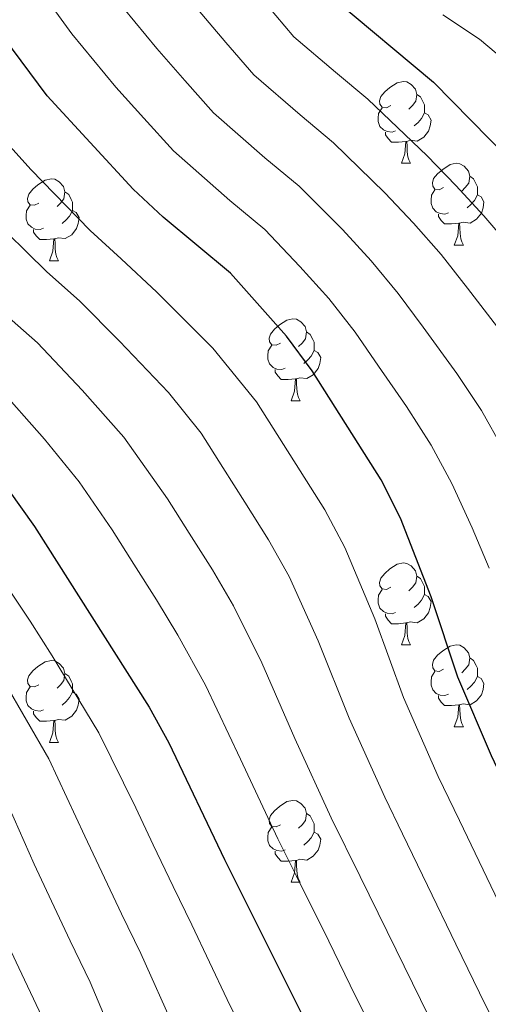
# Model space of a CAD drawing. Units: metres. Extents: x 569068 to 573554, y 4726069 to 4729085.
# Drawn here: x 570033 to 570091, y 4728361 to 4728482 of the extents above; entities that cross this region are included whole.
import ezdxf

# ---------------------------------------------------------------- set-up
doc = ezdxf.new("R2010")
doc.units = ezdxf.units.M
doc.header["$MEASUREMENT"] = 0
for name, color, linetype, lineweight in [('Level 36', 19, 'Continuous', 40), ('Level 4', 36, 'Continuous', 30), ('Level 5', 36, 'Continuous', 0)]:
    doc.layers.add(name, color=color, linetype=linetype, lineweight=lineweight)

msp = doc.modelspace()

# ---------------------------------------------------------------- linework, layer by layer
at = {"layer": 'Level 36', "color": 92, "linetype": 'Continuous', "lineweight": 0}
for points in [[(570078.7, 4728471.48, 0.01), (570078.17, 4728471.21, 0.01), (570077.64, 4728471.27, 0.01), (570077.37, 4728471.64, 0.01), (570077.32, 4728472.06, 0.01), (570077.48, 4728472.58, 0.01), (570077.96, 4728473.18, 0.01), (570078.59, 4728473.71, 0.01), (570079.49, 4728474.29, 0.01), (570080.24, 4728474.45, 0.01), (570080.66, 4728474.4, 0.01), (570081.19, 4728474.08, 0.01), (570081.72, 4728473.5, 0.01), (570081.88, 4728472.86, 0.01), (570081.77, 4728472.01, 0.01), (570081.35, 4728471.48, 0.01), (570080.93, 4728471.05, 0.01)], [(570081.88, 4728472.86, 0.01), (570082.36, 4728472.54, 0.01), (570082.67, 4728471.9, 0.01), (570082.83, 4728471.58, 0.01), (570082.83, 4728471, 0.01), (570082.83, 4728470.58, 0.01), (570082.46, 4728469.89, 0.01), (570082.04, 4728469.41, 0.01), (570081.56, 4728468.99, 0.01)], [(570079.28, 4728468.4, 0.01), (570078.86, 4728468.24, 0.01), (570078.27, 4728468.3, 0.01), (570077.8, 4728468.51, 0.01), (570077.37, 4728468.93, 0.01), (570077.16, 4728469.52, 0.01), (570077.16, 4728469.94, 0.01), (570077.21, 4728470.52, 0.01), (570077.64, 4728471.21, 0.01)], [(570082.83, 4728470.58, 0.01), (570083.29, 4728470.33, 0.01), (570083.63, 4728469.71, 0.01), (570083.52, 4728468.99, 0.01), (570083.31, 4728468.35, 0.01), (570082.73, 4728467.61, 0.01), (570081.93, 4728467.13, 0.01), (570081.08, 4728467.23, 0.01), (570080.65, 4728467.1, 0.01)], [(570080.54, 4728467.1, 0.01), (570079.65, 4728467.02, 0.01), (570078.81, 4728467.02, 0.01), (570078.38, 4728467.45, 0.01), (570078.06, 4728467.92, 0.01), (570078.06, 4728468.24, 0.01)], [(570080, 4728464.42, 0.01), (570080.43, 4728465.58, 0.01), (570080.54, 4728467.1, 0.01), (570080.65, 4728467.1, 0.01), (570080.69, 4728466.52, 0.01), (570080.72, 4728465.83, 0.01), (570080.79, 4728465.22, 0.01), (570080.91, 4728464.82, 0.01), (570081.12, 4728464.42, 0.01)], [(570080, 4728464.42, 0.01), (570081.12, 4728464.42, 0.01)], [(570085.17, 4728461.44, 0.01), (570084.64, 4728461.18, 0.01), (570084.11, 4728461.23, 0.01), (570083.85, 4728461.6, 0.01), (570083.79, 4728462.03, 0.01), (570083.95, 4728462.55, 0.01), (570084.43, 4728463.14, 0.01), (570085.07, 4728463.67, 0.01), (570085.97, 4728464.26, 0.01), (570086.71, 4728464.42, 0.01), (570087.14, 4728464.36, 0.01), (570087.67, 4728464.05, 0.01), (570088.2, 4728463.46, 0.01), (570088.36, 4728462.82, 0.01), (570088.25, 4728461.97, 0.01), (570087.82, 4728461.44, 0.01), (570087.4, 4728461.02, 0.01)], [(570088.36, 4728462.82, 0.01), (570088.83, 4728462.51, 0.01), (570089.15, 4728461.87, 0.01), (570089.31, 4728461.55, 0.01), (570089.31, 4728460.97, 0.01), (570089.31, 4728460.54, 0.01), (570088.94, 4728459.85, 0.01), (570088.52, 4728459.37, 0.01), (570088.04, 4728458.95, 0.01)], [(570035.62, 4728459.54, 0.01), (570035.09, 4728459.27, 0.01), (570034.56, 4728459.33, 0.01), (570034.29, 4728459.7, 0.01), (570034.24, 4728460.12, 0.01), (570034.4, 4728460.64, 0.01), (570034.88, 4728461.24, 0.01), (570035.51, 4728461.77, 0.01), (570036.41, 4728462.35, 0.01), (570037.16, 4728462.51, 0.01), (570037.58, 4728462.46, 0.01), (570038.11, 4728462.14, 0.01), (570038.64, 4728461.56, 0.01), (570038.8, 4728460.92, 0.01), (570038.69, 4728460.07, 0.01), (570038.27, 4728459.54, 0.01), (570037.85, 4728459.11, 0.01)], [(570038.8, 4728460.92, 0.01), (570039.28, 4728460.6, 0.01), (570039.59, 4728459.96, 0.01), (570039.75, 4728459.64, 0.01), (570039.75, 4728459.06, 0.01), (570039.75, 4728458.64, 0.01), (570039.38, 4728457.95, 0.01), (570038.96, 4728457.47, 0.01), (570038.48, 4728457.05, 0.01)], [(570085.76, 4728458.36, 0.01), (570085.33, 4728458.2, 0.01), (570084.75, 4728458.26, 0.01), (570084.27, 4728458.47, 0.01), (570083.85, 4728458.9, 0.01), (570083.63, 4728459.48, 0.01), (570083.63, 4728459.9, 0.01), (570083.69, 4728460.49, 0.01), (570084.11, 4728461.18, 0.01)], [(570089.31, 4728460.54, 0.01), (570089.76, 4728460.29, 0.01), (570090.11, 4728459.68, 0.01), (570090, 4728458.95, 0.01), (570089.79, 4728458.31, 0.01), (570089.2, 4728457.57, 0.01), (570088.41, 4728457.09, 0.01), (570087.56, 4728457.2, 0.01), (570087.13, 4728457.07, 0.01)], [(570036.2, 4728456.46, 0.01), (570035.78, 4728456.3, 0.01), (570035.19, 4728456.36, 0.01), (570034.72, 4728456.57, 0.01), (570034.29, 4728456.99, 0.01), (570034.08, 4728457.58, 0.01), (570034.08, 4728458, 0.01), (570034.13, 4728458.58, 0.01), (570034.56, 4728459.27, 0.01)], [(570039.75, 4728458.64, 0.01), (570040.21, 4728458.39, 0.01), (570040.55, 4728457.77, 0.01), (570040.44, 4728457.05, 0.01), (570040.23, 4728456.41, 0.01), (570039.65, 4728455.67, 0.01), (570038.85, 4728455.19, 0.01), (570038, 4728455.29, 0.01), (570037.57, 4728455.16, 0.01)], [(570087.02, 4728457.07, 0.01), (570086.13, 4728456.98, 0.01), (570085.28, 4728456.98, 0.01), (570084.86, 4728457.41, 0.01), (570084.54, 4728457.89, 0.01), (570084.54, 4728458.2, 0.01)], [(570086.47, 4728454.38, 0.01), (570086.91, 4728455.54, 0.01), (570087.02, 4728457.07, 0.01), (570087.13, 4728457.07, 0.01), (570087.16, 4728456.48, 0.01), (570087.2, 4728455.8, 0.01), (570087.27, 4728455.18, 0.01), (570087.38, 4728454.78, 0.01), (570087.6, 4728454.38, 0.01)], [(570037.46, 4728455.16, 0.01), (570036.57, 4728455.08, 0.01), (570035.73, 4728455.08, 0.01), (570035.3, 4728455.51, 0.01), (570034.98, 4728455.98, 0.01), (570034.98, 4728456.3, 0.01)], [(570036.92, 4728452.48, 0.01), (570037.35, 4728453.64, 0.01), (570037.46, 4728455.16, 0.01), (570037.57, 4728455.16, 0.01), (570037.61, 4728454.58, 0.01), (570037.64, 4728453.89, 0.01), (570037.71, 4728453.28, 0.01), (570037.83, 4728452.88, 0.01), (570038.04, 4728452.48, 0.01)], [(570086.47, 4728454.38, 0.01), (570087.6, 4728454.38, 0.01)], [(570036.92, 4728452.48, 0.01), (570038.04, 4728452.48, 0.01)], [(570065.19, 4728442.39, 0.01), (570064.66, 4728442.13, 0.01), (570064.13, 4728442.18, 0.01), (570063.87, 4728442.55, 0.01), (570063.81, 4728442.98, 0.01), (570063.97, 4728443.5, 0.01), (570064.45, 4728444.09, 0.01), (570065.09, 4728444.62, 0.01), (570065.99, 4728445.21, 0.01), (570066.73, 4728445.37, 0.01), (570067.16, 4728445.31, 0.01), (570067.69, 4728445, 0.01), (570068.22, 4728444.41, 0.01), (570068.38, 4728443.77, 0.01), (570068.27, 4728442.92, 0.01), (570067.84, 4728442.39, 0.01), (570067.42, 4728441.97, 0.01)], [(570068.38, 4728443.77, 0.01), (570068.85, 4728443.46, 0.01), (570069.17, 4728442.82, 0.01), (570069.33, 4728442.5, 0.01), (570069.33, 4728441.92, 0.01), (570069.33, 4728441.49, 0.01), (570068.96, 4728440.8, 0.01), (570068.54, 4728440.32, 0.01), (570068.06, 4728439.9, 0.01)], [(570065.78, 4728439.31, 0.01), (570065.35, 4728439.15, 0.01), (570064.77, 4728439.21, 0.01), (570064.29, 4728439.42, 0.01), (570063.87, 4728439.85, 0.01), (570063.65, 4728440.43, 0.01), (570063.65, 4728440.85, 0.01), (570063.71, 4728441.44, 0.01), (570064.13, 4728442.13, 0.01)], [(570069.33, 4728441.49, 0.01), (570069.78, 4728441.24, 0.01), (570070.13, 4728440.63, 0.01), (570070.02, 4728439.9, 0.01), (570069.81, 4728439.26, 0.01), (570069.22, 4728438.52, 0.01), (570068.43, 4728438.04, 0.01), (570067.58, 4728438.15, 0.01), (570067.15, 4728438.02, 0.01)], [(570067.04, 4728438.02, 0.01), (570066.15, 4728437.93, 0.01), (570065.3, 4728437.93, 0.01), (570064.88, 4728438.36, 0.01), (570064.56, 4728438.84, 0.01), (570064.56, 4728439.15, 0.01)], [(570066.49, 4728435.33, 0.01), (570066.93, 4728436.49, 0.01), (570067.04, 4728438.02, 0.01), (570067.15, 4728438.02, 0.01), (570067.18, 4728437.43, 0.01), (570067.22, 4728436.75, 0.01), (570067.29, 4728436.13, 0.01), (570067.4, 4728435.73, 0.01), (570067.62, 4728435.33, 0.01)], [(570066.49, 4728435.33, 0.01), (570067.62, 4728435.33, 0.01)], [(570078.7, 4728412.48, 0.01), (570078.17, 4728412.22, 0.01), (570077.64, 4728412.28, 0.01), (570077.37, 4728412.64, 0.01), (570077.32, 4728413.07, 0.01), (570077.48, 4728413.59, 0.01), (570077.96, 4728414.18, 0.01), (570078.59, 4728414.72, 0.01), (570079.49, 4728415.3, 0.01), (570080.24, 4728415.46, 0.01), (570080.66, 4728415.4, 0.01), (570081.19, 4728415.09, 0.01), (570081.72, 4728414.5, 0.01), (570081.88, 4728413.86, 0.01), (570081.77, 4728413.02, 0.01), (570081.35, 4728412.48, 0.01), (570080.93, 4728412.06, 0.01)], [(570081.88, 4728413.86, 0.01), (570082.36, 4728413.55, 0.01), (570082.67, 4728412.91, 0.01), (570082.83, 4728412.59, 0.01), (570082.83, 4728412.01, 0.01), (570082.83, 4728411.58, 0.01), (570082.46, 4728410.9, 0.01), (570082.04, 4728410.42, 0.01), (570081.56, 4728410, 0.01)], [(570079.28, 4728409.4, 0.01), (570078.86, 4728409.24, 0.01), (570078.27, 4728409.3, 0.01), (570077.8, 4728409.52, 0.01), (570077.37, 4728409.94, 0.01), (570077.16, 4728410.52, 0.01), (570077.16, 4728410.94, 0.01), (570077.21, 4728411.53, 0.01), (570077.64, 4728412.22, 0.01)], [(570082.83, 4728411.58, 0.01), (570083.29, 4728411.34, 0.01), (570083.63, 4728410.72, 0.01), (570083.52, 4728410, 0.01), (570083.31, 4728409.36, 0.01), (570082.73, 4728408.62, 0.01), (570081.93, 4728408.14, 0.01), (570081.08, 4728408.24, 0.01), (570080.65, 4728408.11, 0.01)], [(570080.54, 4728408.11, 0.01), (570079.65, 4728408.02, 0.01), (570078.81, 4728408.02, 0.01), (570078.38, 4728408.46, 0.01), (570078.06, 4728408.93, 0.01), (570078.06, 4728409.24, 0.01)], [(570080, 4728405.42, 0.01), (570080.43, 4728406.58, 0.01), (570080.54, 4728408.11, 0.01), (570080.65, 4728408.11, 0.01), (570080.69, 4728407.52, 0.01), (570080.72, 4728406.84, 0.01), (570080.79, 4728406.22, 0.01), (570080.91, 4728405.82, 0.01), (570081.12, 4728405.42, 0.01)], [(570080, 4728405.42, 0.01), (570081.12, 4728405.42, 0.01)], [(570085.17, 4728402.45, 0.01), (570084.64, 4728402.18, 0.01), (570084.11, 4728402.24, 0.01), (570083.85, 4728402.61, 0.01), (570083.79, 4728403.04, 0.01), (570083.95, 4728403.56, 0.01), (570084.43, 4728404.15, 0.01), (570085.07, 4728404.68, 0.01), (570085.97, 4728405.26, 0.01), (570086.71, 4728405.42, 0.01), (570087.14, 4728405.37, 0.01), (570087.67, 4728405.06, 0.01), (570088.2, 4728404.47, 0.01), (570088.36, 4728403.83, 0.01), (570088.25, 4728402.98, 0.01), (570087.82, 4728402.45, 0.01), (570087.4, 4728402.02, 0.01)], [(570035.62, 4728400.55, 0.01), (570035.09, 4728400.28, 0.01), (570034.56, 4728400.34, 0.01), (570034.29, 4728400.71, 0.01), (570034.24, 4728401.13, 0.01), (570034.4, 4728401.65, 0.01), (570034.88, 4728402.25, 0.01), (570035.51, 4728402.78, 0.01), (570036.41, 4728403.36, 0.01), (570037.16, 4728403.52, 0.01), (570037.58, 4728403.47, 0.01), (570038.11, 4728403.15, 0.01), (570038.64, 4728402.56, 0.01), (570038.8, 4728401.92, 0.01), (570038.69, 4728401.08, 0.01), (570038.27, 4728400.54, 0.01), (570037.85, 4728400.12, 0.01)], [(570088.36, 4728403.83, 0.01), (570088.83, 4728403.52, 0.01), (570089.15, 4728402.88, 0.01), (570089.31, 4728402.56, 0.01), (570089.31, 4728401.98, 0.01), (570089.31, 4728401.55, 0.01), (570088.94, 4728400.86, 0.01), (570088.52, 4728400.38, 0.01), (570088.04, 4728399.96, 0.01)], [(570038.8, 4728401.92, 0.01), (570039.28, 4728401.61, 0.01), (570039.59, 4728400.97, 0.01), (570039.75, 4728400.65, 0.01), (570039.75, 4728400.07, 0.01), (570039.75, 4728399.64, 0.01), (570039.38, 4728398.96, 0.01), (570038.96, 4728398.48, 0.01), (570038.48, 4728398.06, 0.01)], [(570085.76, 4728399.37, 0.01), (570085.33, 4728399.21, 0.01), (570084.75, 4728399.27, 0.01), (570084.27, 4728399.48, 0.01), (570083.85, 4728399.9, 0.01), (570083.63, 4728400.49, 0.01), (570083.63, 4728400.91, 0.01), (570083.69, 4728401.5, 0.01), (570084.11, 4728402.18, 0.01)], [(570089.31, 4728401.55, 0.01), (570089.76, 4728401.3, 0.01), (570090.11, 4728400.68, 0.01), (570090, 4728399.96, 0.01), (570089.79, 4728399.32, 0.01), (570089.2, 4728398.58, 0.01), (570088.41, 4728398.1, 0.01), (570087.56, 4728398.2, 0.01), (570087.13, 4728398.08, 0.01)], [(570036.2, 4728397.47, 0.01), (570035.78, 4728397.31, 0.01), (570035.19, 4728397.37, 0.01), (570034.72, 4728397.58, 0.01), (570034.29, 4728398, 0.01), (570034.08, 4728398.59, 0.01), (570034.08, 4728399.01, 0.01), (570034.13, 4728399.59, 0.01), (570034.56, 4728400.28, 0.01)], [(570039.75, 4728399.64, 0.01), (570040.21, 4728399.4, 0.01), (570040.55, 4728398.78, 0.01), (570040.44, 4728398.06, 0.01), (570040.23, 4728397.42, 0.01), (570039.65, 4728396.68, 0.01), (570038.85, 4728396.2, 0.01), (570038, 4728396.3, 0.01), (570037.57, 4728396.17, 0.01)], [(570087.02, 4728398.08, 0.01), (570086.13, 4728397.99, 0.01), (570085.28, 4728397.99, 0.01), (570084.86, 4728398.42, 0.01), (570084.54, 4728398.9, 0.01), (570084.54, 4728399.21, 0.01)], [(570086.47, 4728395.39, 0.01), (570086.91, 4728396.55, 0.01), (570087.02, 4728398.08, 0.01), (570087.13, 4728398.08, 0.01), (570087.16, 4728397.49, 0.01), (570087.2, 4728396.8, 0.01), (570087.27, 4728396.19, 0.01), (570087.38, 4728395.79, 0.01), (570087.6, 4728395.39, 0.01)], [(570037.46, 4728396.17, 0.01), (570036.57, 4728396.08, 0.01), (570035.73, 4728396.08, 0.01), (570035.3, 4728396.52, 0.01), (570034.98, 4728396.99, 0.01), (570034.98, 4728397.31, 0.01)], [(570036.92, 4728393.48, 0.01), (570037.35, 4728394.64, 0.01), (570037.46, 4728396.17, 0.01), (570037.57, 4728396.17, 0.01), (570037.61, 4728395.58, 0.01), (570037.64, 4728394.9, 0.01), (570037.71, 4728394.28, 0.01), (570037.83, 4728393.88, 0.01), (570038.04, 4728393.48, 0.01)], [(570086.47, 4728395.39, 0.01), (570087.6, 4728395.39, 0.01)], [(570036.92, 4728393.48, 0.01), (570038.04, 4728393.48, 0.01)], [(570065.19, 4728383.4, 0.01), (570064.66, 4728383.14, 0.01), (570064.13, 4728383.19, 0.01), (570063.87, 4728383.56, 0.01), (570063.81, 4728383.99, 0.01), (570063.97, 4728384.51, 0.01), (570064.45, 4728385.1, 0.01), (570065.09, 4728385.63, 0.01), (570065.99, 4728386.22, 0.01), (570066.73, 4728386.38, 0.01), (570067.16, 4728386.32, 0.01), (570067.69, 4728386.01, 0.01), (570068.22, 4728385.42, 0.01), (570068.38, 4728384.78, 0.01), (570068.27, 4728383.93, 0.01), (570067.84, 4728383.4, 0.01), (570067.42, 4728382.98, 0.01)], [(570068.38, 4728384.78, 0.01), (570068.85, 4728384.47, 0.01), (570069.17, 4728383.83, 0.01), (570069.33, 4728383.51, 0.01), (570069.33, 4728382.93, 0.01), (570069.33, 4728382.5, 0.01), (570068.96, 4728381.81, 0.01), (570068.54, 4728381.33, 0.01), (570068.06, 4728380.91, 0.01)], [(570065.78, 4728380.32, 0.01), (570065.35, 4728380.16, 0.01), (570064.77, 4728380.22, 0.01), (570064.29, 4728380.43, 0.01), (570063.87, 4728380.86, 0.01), (570063.65, 4728381.44, 0.01), (570063.65, 4728381.86, 0.01), (570063.71, 4728382.45, 0.01), (570064.13, 4728383.14, 0.01)], [(570069.33, 4728382.5, 0.01), (570069.78, 4728382.25, 0.01), (570070.13, 4728381.64, 0.01), (570070.02, 4728380.91, 0.01), (570069.81, 4728380.27, 0.01), (570069.22, 4728379.53, 0.01), (570068.43, 4728379.05, 0.01), (570067.58, 4728379.16, 0.01), (570067.15, 4728379.03, 0.01)], [(570067.04, 4728379.03, 0.01), (570066.15, 4728378.94, 0.01), (570065.3, 4728378.94, 0.01), (570064.88, 4728379.37, 0.01), (570064.56, 4728379.85, 0.01), (570064.56, 4728380.16, 0.01)], [(570066.49, 4728376.34, 0.01), (570066.93, 4728377.5, 0.01), (570067.04, 4728379.03, 0.01), (570067.15, 4728379.03, 0.01), (570067.18, 4728378.44, 0.01), (570067.22, 4728377.76, 0.01), (570067.29, 4728377.14, 0.01), (570067.4, 4728376.74, 0.01), (570067.62, 4728376.34, 0.01)], [(570066.49, 4728376.34, 0.01), (570067.62, 4728376.34, 0.01)]]:
    msp.add_polyline3d(points, dxfattribs=at)
at = {"layer": 'Level 4', "color": 36, "linetype": 'Continuous', "lineweight": 30}
for points in [[(570181.84, 4728515.7, 750.01), (570148.95, 4728518.58, 750.01), (570110.73, 4728518.93, 750.01), (570083.71, 4728520.04, 750.01), (570067.73, 4728520.1, 750.01), (570062.68, 4728519.99, 750.01), (570057.78, 4728518.98, 750.01), (570054.86, 4728517.32, 750.01), (570053.44, 4728514.83, 750.01), (570054.13, 4728510.47, 750.01), (570065.1, 4728492.72, 750.01), (570071.74, 4728484.59, 750.01), (570083.92, 4728474.37, 750.01), (570095.37, 4728462.73, 750.01)], [(570141.27, 4728270.19, 775.01), (570137.54, 4728280.26, 775.01), (570129.79, 4728304.92, 775.01), (570126.76, 4728315.52, 775.01), (570123.32, 4728325.82, 775.01), (570119.18, 4728335.23, 775.01), (570112.29, 4728349.39, 775.01), (570102.26, 4728368.16, 775.01), (570091.04, 4728391.85, 775.01), (570086.89, 4728401.48, 775.01), (570083.63, 4728411.32, 775.01), (570079.9, 4728420.96, 775.01), (570077.51, 4728425.66, 775.01), (570069.07, 4728438.99, 775.01), (570065.95, 4728443.25, 775.01), (570059.07, 4728450.97, 775.01), (570050.82, 4728457.82, 775.01), (570047.18, 4728461.25, 775.01), (570036.64, 4728472.66, 775.01), (570027.17, 4728485.42, 775.01)], [(569986.1, 4728483.34, 800.01), (569988.45, 4728478.55, 800.01), (569993.9, 4728469.83, 800.01), (569996.35, 4728465.22, 800.01), (570006.45, 4728449.91, 800.01), (570009.54, 4728445.83, 800.01), (570013.06, 4728442.27, 800.01), (570025.23, 4728432.19, 800.01), (570028.81, 4728428.7, 800.01), (570035.11, 4728419.94, 800.01), (570049.11, 4728397.81, 800.01), (570051.53, 4728393.44, 800.01), (570058.34, 4728379.13, 800.01), (570072.39, 4728351.04, 800.01), (570079.07, 4728336.09, 800.01), (570091.99, 4728301.82, 800.01), (570095.06, 4728292.13, 800.01), (570097.62, 4728282.04, 800.01), (570102.49, 4728266.83, 800.01)]]:
    msp.add_polyline3d(points, dxfattribs=at)
at = {"layer": 'Level 5', "color": 36, "linetype": 'Continuous', "lineweight": 0}
for points in [[(570034.54, 4728408.31, 805.01), (570029.55, 4728415.81, 805.01), (570023.69, 4728423.54, 805.01), (570016.5, 4728429.95, 805.01), (570012.07, 4728434, 805.01), (570008.33, 4728437.58, 805.01), (570004.44, 4728442.1, 805.01), (570000.68, 4728447.11, 805.01), (569993.51, 4728457.89, 805.01), (569976.45, 4728483.13, 805.01), (569973.55, 4728487.48, 805.01), (569961.49, 4728510.73, 805.01), (569958.79, 4728515.34, 805.01), (569952.27, 4728528.74, 805.01)], [(570114.18, 4728328, 780.01), (570110.2, 4728336.73, 780.01), (570106, 4728345.8, 780.01), (570103.28, 4728351.16, 780.01), (570100.87, 4728355.85, 780.01), (570096.28, 4728364.74, 780.01), (570091.43, 4728374.88, 780.01), (570087.11, 4728383.9, 780.01), (570084.5, 4728389.3, 780.01), (570080.25, 4728398.97, 780.01), (570076.73, 4728408.62, 780.01), (570073.08, 4728417.37, 780.01), (570070.63, 4728421.98, 780.01), (570067.63, 4728426.73, 780.01), (570062.28, 4728435.18, 780.01), (570056.93, 4728441.78, 780.01), (570050.08, 4728448.63, 780.01), (570045.71, 4728452.7, 780.01), (570041.9, 4728456.18, 780.01), (570034.64, 4728463.64, 780.01), (570030.6, 4728468.11, 780.01), (570023.47, 4728477.82, 780.01), (570009.31, 4728496.46, 780.01)], [(570090.76, 4728414.82, 770.01), (570088.67, 4728419.76, 770.01), (570086.17, 4728425.18, 770.01), (570083.66, 4728429.9, 770.01), (570080.61, 4728434.61, 770.01), (570077.2, 4728439.55, 770.01), (570074.33, 4728443.74, 770.01), (570071.13, 4728447.86, 770.01), (570067.58, 4728451.76, 770.01), (570063.27, 4728456.29, 770.01), (570058.99, 4728459.86, 770.01), (570052.09, 4728465.92, 770.01), (570048.46, 4728469.94, 770.01), (570045.05, 4728473.73, 770.01), (570039.66, 4728480.27, 770.01), (570034.11, 4728487.96, 770.01)], [(570085.12, 4728339.86, 795.01), (570082.57, 4728345.39, 795.01), (570078.36, 4728354.46, 795.01), (570073.75, 4728363.75, 795.01), (570071.1, 4728369.13, 795.01), (570067.1, 4728377.19, 795.01), (570064.88, 4728381.68, 795.01), (570060.32, 4728391.43, 795.01), (570056.01, 4728400.51, 795.01), (570052.62, 4728406.62, 795.01), (570050.01, 4728410.94, 795.01), (570047.25, 4728415.3, 795.01), (570044.58, 4728419.52, 795.01), (570040.57, 4728425.4, 795.01), (570036.32, 4728430.64, 795.01), (570030.35, 4728437.32, 795.01), (570026.05, 4728440.96, 795.01), (570018.46, 4728447.62, 795.01), (570012.49, 4728454.46, 795.01), (570008.36, 4728460.44, 795.01), (570005.77, 4728466.56, 795.01), (569989.82, 4728487.36, 795.01)], [(570091.17, 4728343.63, 790.01), (570088.67, 4728348.88, 790.01), (570084.34, 4728357.89, 790.01), (570079.36, 4728368.06, 790.01), (570074.96, 4728377.04, 790.01), (570071.42, 4728384.22, 790.01), (570066.96, 4728393.95, 790.01), (570062.92, 4728403.21, 790.01), (570059.44, 4728410.2, 790.01), (570056.88, 4728414.62, 790.01), (570054.04, 4728419.11, 790.01), (570051.37, 4728423.33, 790.01), (570046.02, 4728430.86, 790.01), (570040.91, 4728436.63, 790.01), (570035.47, 4728442.44, 790.01), (570031.33, 4728446.04, 790.01), (570023.85, 4728452.96, 790.01), (570017.39, 4728462.58, 790.01), (570004.41, 4728478.98, 790.01), (569997.57, 4728487.08, 790.01)], [(570092.98, 4728442.75, 760.01), (570088.11, 4728449.13, 760.01), (570084.85, 4728453.23, 760.01), (570081.5, 4728457.08, 760.01), (570077.97, 4728460.81, 760.01), (570071.68, 4728466.94, 760.01), (570067.62, 4728470.33, 760.01), (570061.92, 4728475.25, 760.01), (570058.52, 4728479.2, 760.01), (570052.38, 4728486.49, 760.01)], [(570094.77, 4728352.37, 785.01), (570090.31, 4728361.31, 785.01), (570086.67, 4728368.76, 785.01), (570083.21, 4728375.97, 785.01), (570080.14, 4728382.26, 785.01), (570077.96, 4728386.76, 785.01), (570073.61, 4728396.46, 785.01), (570069.82, 4728405.92, 785.01), (570066.26, 4728413.79, 785.01), (570063.75, 4728418.3, 785.01), (570060.83, 4728422.92, 785.01), (570058.16, 4728427.14, 785.01), (570055.49, 4728431.37, 785.01), (570051.48, 4728436.32, 785.01), (570045.49, 4728442.63, 785.01), (570040.59, 4728447.57, 785.01), (570036.61, 4728451.11, 785.01), (570029.25, 4728458.3, 785.01), (570024.56, 4728463.56, 785.01), (570018.43, 4728472.03, 785.01), (570009.7, 4728483.44, 785.01)], [(570092.44, 4728429.41, 765.01), (570089.82, 4728434.14, 765.01), (570086.79, 4728438.68, 765.01), (570082.65, 4728444.34, 765.01), (570079.59, 4728448.48, 765.01), (570076.31, 4728452.47, 765.01), (570072.78, 4728456.29, 765.01), (570067.47, 4728461.62, 765.01), (570063.3, 4728465.1, 765.01), (570057.01, 4728470.58, 765.01), (570053.49, 4728474.57, 765.01), (570050.06, 4728478.48, 765.01), (570046.02, 4728483.38, 765.01)], [(570148.92, 4728338.57, 755.01), (570145.85, 4728347.03, 755.01), (570144.01, 4728351.83, 755.01), (570140.46, 4728361.17, 755.01), (570136.73, 4728370.7, 755.01), (570132.29, 4728381.81, 755.01), (570129.86, 4728387.6, 755.01), (570125.68, 4728396.69, 755.01), (570121.5, 4728405.77, 755.01), (570116.75, 4728415.9, 755.01), (570112.13, 4728425.32, 755.01), (570109.58, 4728430.15, 755.01), (570104.99, 4728437.87, 755.01), (570102.14, 4728442.61, 755.01), (570099.17, 4728446.82, 755.01), (570093.56, 4728453.92, 755.01), (570090.11, 4728457.98, 755.01), (570086.68, 4728461.69, 755.01), (570083.16, 4728465.34, 755.01), (570075.88, 4728472.26, 755.01), (570071.94, 4728475.56, 755.01), (570066.83, 4728479.92, 755.01), (570063.55, 4728483.83, 755.01)], [(570171.27, 4728313.05, 745.01), (570169.37, 4728319.23, 745.01), (570166.85, 4728327.87, 745.01), (570165.52, 4728332.84, 745.01), (570163.11, 4728341.51, 745.01), (570160.87, 4728349.26, 745.01), (570157.84, 4728358.9, 745.01), (570156.27, 4728363.66, 745.01), (570152.96, 4728373.36, 745.01), (570149.72, 4728382.82, 745.01), (570145.88, 4728393.28, 745.01), (570143.01, 4728400.84, 745.01), (570139.8, 4728407.18, 745.01), (570135.23, 4728416.02, 745.01), (570132.78, 4728420.55, 745.01), (570127.59, 4728429.53, 745.01), (570122.14, 4728438.5, 745.01), (570117.03, 4728446.48, 745.01), (570112.11, 4728453.72, 745.01), (570096.96, 4728472.77, 745.01), (570093.41, 4728476.39, 745.01), (570089.58, 4728479.61, 745.01), (570085.08, 4728482.59, 745.01)], [(570086.43, 4728268.9, 810.01), (570082.96, 4728278.26, 810.01), (570079.79, 4728287.96, 810.01), (570077.38, 4728296.03, 810.01), (570075.25, 4728302.04, 810.01), (570071.91, 4728311.46, 810.01), (570069.8, 4728317.09, 810.01), (570066.29, 4728326.45, 810.01), (570062.98, 4728334.63, 810.01), (570060.36, 4728341.12, 810.01), (570056.73, 4728349.17, 810.01), (570052.32, 4728358.25, 810.01), (570048.12, 4728367.62, 810.01), (570045.76, 4728372.5, 810.01), (570041.27, 4728382, 810.01), (570036.85, 4728391.47, 810.01), (570031.39, 4728400.94, 810.01), (570028.62, 4728405.13, 810.01), (570023.99, 4728411.68, 810.01), (570018.57, 4728418.38, 810.01), (570012.24, 4728424.01, 810.01)], [(570093.55, 4728270.71, 805.01), (570090.29, 4728280.15, 805.01), (570087.43, 4728290.04, 805.01), (570084.68, 4728298.93, 805.01), (570082.45, 4728305.03, 805.01), (570079.02, 4728314.42, 805.01), (570077.08, 4728319.57, 805.01), (570073.56, 4728328.93, 805.01), (570071.8, 4728333.61, 805.01), (570069.38, 4728339.2, 805.01), (570065.42, 4728348.38, 805.01), (570063.12, 4728352.97, 805.01), (570058.68, 4728361.98, 805.01), (570054.35, 4728371.14, 805.01), (570052.05, 4728375.82, 805.01), (570049.62, 4728380.94, 805.01), (570047.48, 4728385.46, 805.01), (570042.98, 4728394.64, 805.01), (570037.26, 4728404.1, 805.01), (570034.54, 4728408.31, 805.01)], [(570072.2, 4728265.28, 820.01), (570068.31, 4728274.48, 820.01), (570064.52, 4728283.79, 820.01), (570062.78, 4728290.24, 820.01), (570060.84, 4728296.06, 820.01), (570057.69, 4728305.55, 820.01), (570055.25, 4728312.13, 820.01), (570051.76, 4728321.5, 820.01), (570049.49, 4728327.35, 820.01), (570046.3, 4728335.76, 820.01), (570043.93, 4728341.57, 820.01), (570039.59, 4728350.79, 820.01), (570035.66, 4728360.59, 820.01), (570033.17, 4728365.88, 820.01), (570030.98, 4728370.56, 820.01), (570028.87, 4728375.09, 820.01), (570024.6, 4728385.14, 820.01), (570019.64, 4728394.61, 820.01), (570016.78, 4728398.78, 820.01), (570012.87, 4728403.42, 820.01), (570008.33, 4728408.06, 820.01)], [(570079.32, 4728267.09, 815.01), (570075.64, 4728276.37, 815.01), (570072.15, 4728285.88, 815.01), (570070.08, 4728293.13, 815.01), (570068.04, 4728299.05, 815.01), (570064.8, 4728308.5, 815.01), (570062.53, 4728314.61, 815.01), (570059.03, 4728323.98, 815.01), (570056.24, 4728330.99, 815.01), (570053.33, 4728338.44, 815.01), (570050.33, 4728345.37, 815.01), (570045.95, 4728354.52, 815.01), (570041.89, 4728364.11, 815.01), (570039.46, 4728369.19, 815.01), (570037.19, 4728374.02, 815.01), (570035.07, 4728378.55, 815.01), (570030.73, 4728388.3, 815.01), (570025.51, 4728397.78, 815.01), (570022.7, 4728401.96, 815.01), (570018.43, 4728407.55, 815.01)]]:
    msp.add_polyline3d(points, dxfattribs=at)

doc.saveas('drawing.dxf')
